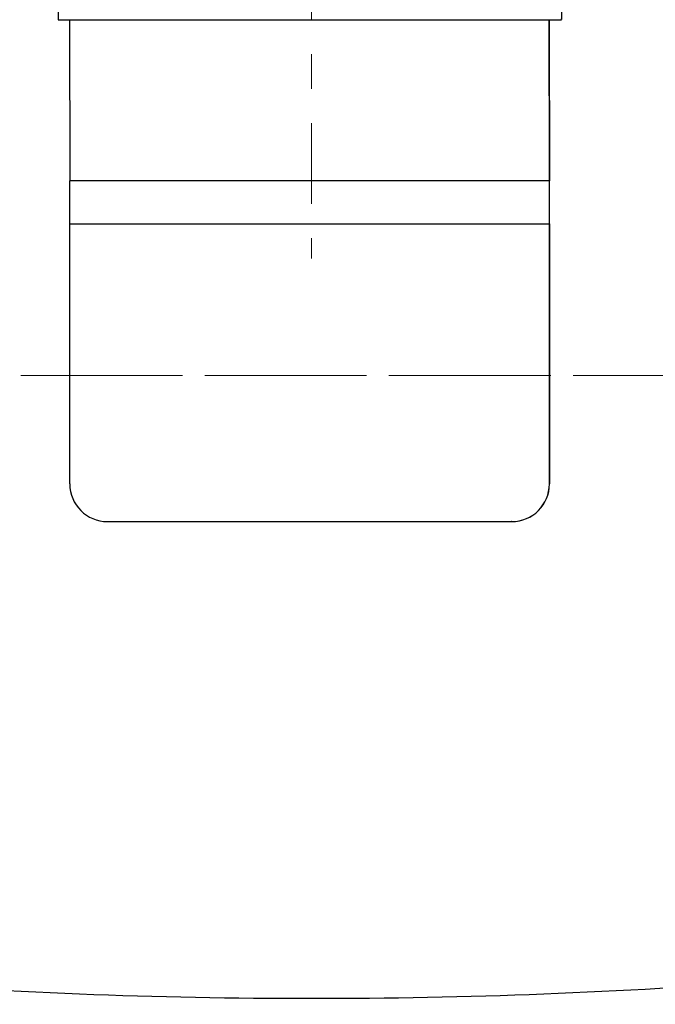
# Model space of a CAD drawing. Extents: x 18 to 294, y -242 to -71.
# Drawn here: x 242 to 244, y -234 to -231 of the extents above; entities that cross this region are included whole.
import ezdxf

# ---------------------------------------------------------------- set-up
doc = ezdxf.new("R2010")
doc.units = 0
doc.header["$MEASUREMENT"] = 0
for name, pattern in [('AI-Linetype-51', [0.350085, 0.23339, -0.038898, 0.038898, -0.038898]), ('AI-Linetype-54', [0.350085, 0.23339, -0.038898, 0.038898, -0.038898]), ('AI-Linetype-59', [0.350085, 0.23339, -0.038898, 0.038898, -0.038898])]:
    doc.linetypes.add(name, pattern=pattern)
doc.layers.add('Layer 1', color=7, linetype='Continuous')

# ---------------------------------------------------------------- blocks, each defined once
blk = doc.blocks.new('block 216')
at = {"layer": 'Layer 1', "color": 22, "linetype": 'AI-Linetype-51', "lineweight": 18, "true_color": 0xed1f24}
blk.add_lwpolyline([(240.7178, -231.855), (244.4662, -231.855)], dxfattribs=at)
blk = doc.blocks.new('block 219')
at = {"layer": 'Layer 1', "color": 22, "linetype": 'AI-Linetype-54', "lineweight": 18, "true_color": 0xed1f24}
blk.add_lwpolyline([(240.8827, -231.855), (244.3012, -231.855)], dxfattribs=at)
blk = doc.blocks.new('block 224')
at = {"layer": 'Layer 1', "color": 22, "linetype": 'AI-Linetype-59', "lineweight": 18, "true_color": 0xed1f24}
blk.add_lwpolyline([(242.592, -228.9904), (242.592, -231.5164)], dxfattribs=at)
blk = doc.blocks.new('block 4860')
at = {"layer": 'Layer 1', "color": 7, "lineweight": 30, "true_color": 0xffffff}
blk.add_lwpolyline([(241.858, -230.8241), (243.3165, -230.8241)], dxfattribs=at)
blk = doc.blocks.new('block 4894')
at = {"layer": 'Layer 1', "color": 7, "lineweight": 30, "true_color": 0xffffff}
blk.add_open_spline([(243.3161, -230.7492), (243.3162, -230.8196), (243.3165, -230.8448), (243.3167, -230.8056), (243.3169, -230.7664), (243.3169, -230.6776), (243.3168, -230.6072), (243.3168, -230.5848), (243.3167, -230.5661), (243.3167, -230.553)], degree=3, knots=[0, 0, 0, 0, 1, 1, 1, 2, 2, 2, 3, 3, 3, 3], dxfattribs=at)
blk = doc.blocks.new('block 4903')
at = {"layer": 'Layer 1', "color": 7, "lineweight": 30, "true_color": 0xffffff}
blk.add_open_spline([(241.8576, -230.7492), (241.8577, -230.7954), (241.8578, -230.8241), (241.858, -230.8241)], degree=3, dxfattribs=at)
blk = doc.blocks.new('block 4908')
at = {"layer": 'Layer 1', "color": 7, "lineweight": 30, "true_color": 0xffffff}
blk.add_lwpolyline([(243.281, -231.2911), (241.8914, -231.2911)], dxfattribs=at)
blk = doc.blocks.new('block 4909')
at = {"layer": 'Layer 1', "color": 7, "lineweight": 30, "true_color": 0xffffff}
blk.add_lwpolyline([(241.8915, -231.4158), (243.2811, -231.4158)], dxfattribs=at)
blk = doc.blocks.new('block 4917')
at = {"layer": 'Layer 1', "color": 7, "lineweight": 30, "true_color": 0xffffff}
blk.add_lwpolyline([(243.281, -231.2911), (243.2812, -231.2661)], dxfattribs=at)
blk = doc.blocks.new('block 4923')
at = {"layer": 'Layer 1', "color": 7, "lineweight": 30, "true_color": 0xffffff}
blk.add_lwpolyline([(243.2811, -232.1691), (243.2813, -232.1691)], dxfattribs=at)
blk = doc.blocks.new('block 4924')
at = {"layer": 'Layer 1', "color": 7, "lineweight": 30, "true_color": 0xffffff}
blk.add_lwpolyline([(243.2811, -231.4158), (243.2813, -231.4158)], dxfattribs=at)
blk = doc.blocks.new('block 4972')
at = {"layer": 'Layer 1', "color": 7, "lineweight": 30, "true_color": 0xffffff}
blk.add_lwpolyline([(243.2805, -230.8241), (243.281, -231.2911)], dxfattribs=at)
blk = doc.blocks.new('block 4973')
at = {"layer": 'Layer 1', "color": 7, "lineweight": 30, "true_color": 0xffffff}
blk.add_lwpolyline([(241.8909, -230.8241), (241.8914, -231.2911)], dxfattribs=at)
blk = doc.blocks.new('block 4974')
at = {"layer": 'Layer 1', "color": 7, "lineweight": 30, "true_color": 0xffffff}
blk.add_open_spline([(241.8915, -232.1691), (241.8915, -232.2295), (241.9405, -232.2785), (242.0009, -232.2785)], degree=3, dxfattribs=at)
blk = doc.blocks.new('block 4975')
at = {"layer": 'Layer 1', "color": 7, "lineweight": 30, "true_color": 0xffffff}
blk.add_lwpolyline([(241.8915, -232.1691), (241.8915, -231.4158)], dxfattribs=at)
blk = doc.blocks.new('block 4976')
at = {"layer": 'Layer 1', "color": 7, "lineweight": 30, "true_color": 0xffffff}
blk.add_lwpolyline([(243.2811, -232.1691), (243.2811, -231.4158)], dxfattribs=at)
blk = doc.blocks.new('block 4977')
at = {"layer": 'Layer 1', "color": 7, "lineweight": 30, "true_color": 0xffffff}
blk.add_open_spline([(243.1717, -232.2785), (243.2321, -232.2785), (243.2811, -232.2295), (243.2811, -232.1691)], degree=3, dxfattribs=at)
blk = doc.blocks.new('block 4978')
at = {"layer": 'Layer 1', "color": 7, "lineweight": 30, "true_color": 0xffffff}
blk.add_lwpolyline([(242.0009, -232.2785), (243.1717, -232.2785)], dxfattribs=at)
blk = doc.blocks.new('block 4979')
at = {"layer": 'Layer 1', "color": 7, "lineweight": 30, "true_color": 0xffffff}
blk.add_open_spline([(241.8915, -231.4158), (241.8915, -231.3733), (241.8915, -231.331), (241.8914, -231.2911)], degree=3, dxfattribs=at)
blk = doc.blocks.new('block 4980')
at = {"layer": 'Layer 1', "color": 7, "lineweight": 30, "true_color": 0xffffff}
blk.add_open_spline([(243.2811, -231.4158), (243.2811, -231.3733), (243.2811, -231.331), (243.281, -231.2911)], degree=3, dxfattribs=at)
blk = doc.blocks.new('block 4986')
at = {"layer": 'Layer 1', "color": 7, "lineweight": 30, "true_color": 0xffffff}
blk.add_lwpolyline([(243.2812, -231.2661), (243.2807, -230.8241)], dxfattribs=at)
blk = doc.blocks.new('block 4996')
at = {"layer": 'Layer 1', "color": 7, "lineweight": 30, "true_color": 0xffffff}
blk.add_lwpolyline([(243.1719, -232.2785), (243.1717, -232.2785)], dxfattribs=at)
blk = doc.blocks.new('block 4997')
at = {"layer": 'Layer 1', "color": 7, "lineweight": 30, "true_color": 0xffffff}
blk.add_open_spline([(243.1719, -232.2785), (243.2323, -232.2785), (243.2813, -232.2295), (243.2813, -232.1691)], degree=3, dxfattribs=at)
blk = doc.blocks.new('block 5001')
at = {"layer": 'Layer 1', "color": 7, "lineweight": 30, "true_color": 0xffffff}
blk.add_lwpolyline([(243.2813, -231.4158), (243.2813, -232.1691)], dxfattribs=at)
blk = doc.blocks.new('block 5002')
at = {"layer": 'Layer 1', "color": 7, "lineweight": 30, "true_color": 0xffffff}
blk.add_open_spline([(243.2813, -231.4158), (243.2813, -231.3647), (243.2813, -231.3141), (243.2812, -231.2661)], degree=3, dxfattribs=at)
blk = doc.blocks.new('block 5161')
at = {"layer": 'Layer 1', "color": 7, "lineweight": 30, "true_color": 0xffffff}
blk.add_open_spline([(241.2474, -233.6078), (242.1424, -233.6772), (243.0415, -233.6772), (243.9366, -233.6078)], degree=3, dxfattribs=at)

msp = doc.modelspace()

# ---------------------------------------------------------------- block references
at = {"layer": 'Layer 1'}
for name in ['block 224', 'block 4894', 'block 4903', 'block 4860', 'block 4973', 'block 4972', 'block 4986', 'block 4917', 'block 5002', 'block 4908', 'block 4979', 'block 4980', 'block 4909', 'block 4975', 'block 4924', 'block 4976', 'block 5001', 'block 216', 'block 219', 'block 4974', 'block 4977', 'block 4997', 'block 4923', 'block 4978', 'block 4996', 'block 5161']:
    msp.add_blockref(name, (0, 0), dxfattribs=at)

doc.saveas('drawing.dxf')
